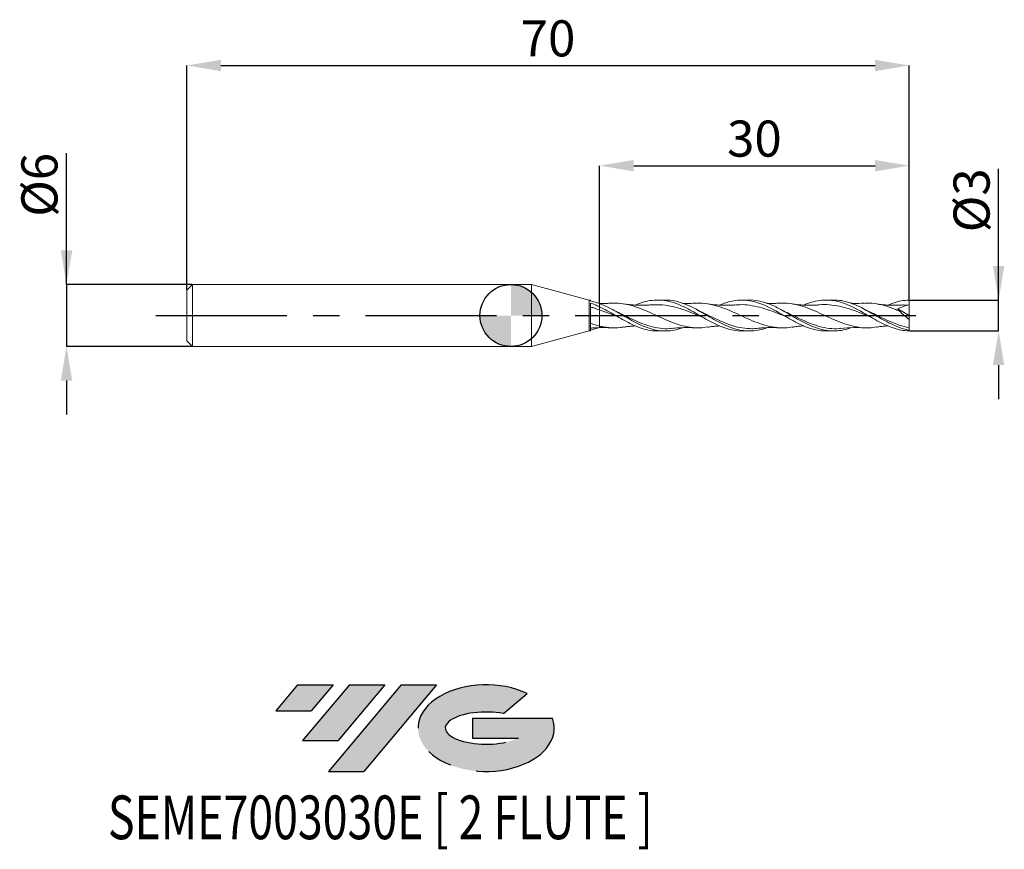
# Model space of a CAD drawing. Units: millimetres. Extents: x -47.6 to 47.8, y -51.7 to 28.7.
import ezdxf
from ezdxf.enums import TextEntityAlignment as Align

# ---------------------------------------------------------------- set-up
doc = ezdxf.new("R2010")
doc.units = ezdxf.units.MM
doc.header["$PDSIZE"] = -1
doc.linetypes.add('CENTERX2', pattern=[20.319999999999997, 12.7, -2.54, 2.54, -2.54])
doc.layers.add('FORMAT', color=2, linetype='Continuous')
doc.layers.add('중심선', color=1, linetype='CENTERX2')
doc.layers.add('외형선', color=100, linetype='Continuous', lineweight=30)
doc.layers.add('치수문자_일반주서', color=7, linetype='Continuous', lineweight=15)
doc.styles.add('SLDTEXTSTYLE0', font='TXT', dxfattribs={"width": 0.75})
doc.dimstyles.new('SLDDIMSTYLE0', dxfattribs={"dimtxt": 3.5, "dimasz": 3.302, "dimexe": 0, "dimexo": 0.0625, "dimgap": 0.875, "dimtad": 1, "dimrnd": 1e-09, "dimzin": 12, "dimdsep": 46, "dimtxsty": 'SLDTEXTSTYLE0', "dimsah": 1, "dimcen": 0.09, "dimadec": 0, "dimazin": 3, "dimtfac": 1, "dimtmove": 0, "dimatfit": 0, "dimfxl": 1, "dimfrac": 2, "dimtolj": 1, "dimtzin": 12, "dimarcsym": 0})
doc.dimstyles.new('SLDDIMSTYLE1', dxfattribs={"dimtxt": 3.5, "dimasz": 3.302, "dimexe": 0, "dimexo": 0.0625, "dimgap": 0.875, "dimtad": 1, "dimrnd": 1e-09, "dimzin": 12, "dimdsep": 46, "dimtxsty": 'SLDTEXTSTYLE0', "dimsah": 1, "dimcen": 0.09, "dimadec": 0, "dimazin": 3, "dimtfac": 1, "dimtofl": 0, "dimtmove": 0, "dimatfit": 3, "dimfxl": 1, "dimfrac": 2, "dimtolj": 1, "dimtzin": 12, "dimarcsym": 0})

# ---------------------------------------------------------------- blocks, each defined once
blk = doc.blocks.new('블럭10')
at = {"layer": '중심선'}
for p, q in [((2.268634060543552, 16.24717430164393), (0.1404042013395286, 13.71084872107135)), ((2.268634060543552, 16.24717430164393), (5.714909304380834, 16.24717430164393)), ((7.28139805157953, 16.24717430164393), (2.750260043222114, 10.84717430164391)), ((5.714909304380834, 16.24717430164393), (3.58671253028996, 13.71088815037384)), ((12.29416204261559, 16.24717430164393), (5.245725140726316, 7.84717430164391)), ((10.72767329541681, 16.24717430164393), (6.196535287059397, 10.84717430164391)), ((7.28139805157953, 16.24717430164393), (10.72767329541681, 16.24717430164393)), ((15.74043728645272, 16.24717430164393), (8.692000384563599, 7.84717430164391)), ((12.29416204261559, 16.24717430164393), (15.74043728645272, 16.24717430164393)), ((22.22332737316547, 13.45928029700563), (24.52862924686651, 15.39360700705356)), ((0.1404042013395286, 13.71084872107135), (3.58671253028996, 13.71088815037384)), ((19.22039502424796, 13.00717430171391), (19.22036997980202, 11.08717430171403)), ((19.22039502424796, 13.00717430171391), (26.96566020931264, 13.00717430171391)), ((2.750260043222114, 10.84717430164391), (6.196535287059397, 10.84717430164391)), ((19.22036997980202, 11.08717430171403), (23.66174974927406, 11.08717430171406)), ((5.245725140726316, 7.84717430164391), (8.692000384563599, 7.84717430164391))]:
    blk.add_line(p, q, dxfattribs=at)
for centre, major_axis, ratio, start_param, end_param in [((20.54032771741204, 12.0471743016438), (6.600054785286829, -1.261213355974178e-13), 0.636358354079598, 0.9219305317359503, 6.513795318482858), ((20.54032771746488, 12.04717430159265), (3.960054785062283, 1.540847449632565e-10), 0.3939339440162632, 1.131841032648279, 5.62031148352944)]:
    blk.add_ellipse(centre, major_axis=major_axis, ratio=ratio, start_param=start_param, end_param=end_param, dxfattribs=at)
at = {"layer": 'FORMAT', "color": 2, "style": 'SLDTEXTSTYLE0', "width": 0.75}
blk.add_attdef('AUTOATTR0', text='', height=4.233333333333333, dxfattribs=at).set_placement((-16.11926103943555, -0.0412997538344756), align=Align.BOTTOM_LEFT)
blk = doc.blocks.new('_D')
at = {"layer": 'Defpoints', "color": 0}
for p in [(38.59813120493143, 1.500000000000108), (47.27238343789038, 1.50000000000014), (38.5980762113533, -1.499999999999887)]:
    blk.add_point(p, dxfattribs=at)
at = {"layer": '치수문자_일반주서', "color": 0, "lineweight": -2}
for p, q in [((47.27238343789039, -1.499999999999854), (47.27238343789035, 14.22900000000014)), ((47.27238343789038, 4.80200000000014), (47.27238343789037, 8.10400000000014)), ((38.66063120493143, 1.500000000000108), (47.27238343789038, 1.50000000000014)), ((47.27238343789039, -1.499999999999854), (47.27238343789038, 1.50000000000014)), ((38.6605762113533, -1.499999999999886), (47.27238343789039, -1.499999999999854)), ((47.2723834378904, -4.801999999999854), (47.2723834378904, -8.103999999999854))]:
    blk.add_line(p, q, dxfattribs=at)
at = {"layer": '치수문자_일반주서', "color": 0}
for points in [[(46.72205010455704, 4.802000000000139), (47.82271677122371, 4.802000000000141), (47.27238343789038, 1.50000000000014)], [(47.82271677122373, -4.801999999999853), (46.72205010455706, -4.801999999999855), (47.27238343789039, -1.499999999999854)]]:
    blk.add_solid(points, dxfattribs=at)
at = {"layer": '치수문자_일반주서', "color": 0, "insert": (42.89738343789036, 11.16650000000013), "char_height": 3.5, "attachment_point": 2, "rotation": 90.00000000000014, "style": 'SLDTEXTSTYLE0'}
blk.add_mtext('\\A1;%%c3', dxfattribs=at)
blk = doc.blocks.new('_D_1')
at = {"layer": 'Defpoints', "color": 0}
for p in [(38.59813120493143, 24.23841044024269), (-31.40192378864671, 2.449999999999995), (38.59813120493143, 1.500000000000108)]:
    blk.add_point(p, dxfattribs=at)
at = {"layer": '치수문자_일반주서', "color": 0, "lineweight": -2}
for p, q in [((-31.40192378864671, 2.512499999999995), (-31.40192378864671, 24.23841044024269)), ((-28.09992378864671, 24.23841044024269), (35.29613120493143, 24.23841044024269)), ((38.59813120493143, 1.562500000000108), (38.59813120493143, 24.23841044024269))]:
    blk.add_line(p, q, dxfattribs=at)
at = {"layer": '치수문자_일반주서', "color": 0}
for points in [[(-28.09992378864671, 24.78874377357602), (-28.09992378864671, 23.68807710690935), (-31.40192378864671, 24.23841044024269)], [(35.29613120493143, 23.68807710690935), (35.29613120493143, 24.78874377357602), (38.59813120493143, 24.23841044024269)]]:
    blk.add_solid(points, dxfattribs=at)
at = {"layer": '치수문자_일반주서', "color": 0, "insert": (3.598076211353229, 28.61341044024269), "char_height": 3.5, "attachment_point": 2, "style": 'SLDTEXTSTYLE0'}
blk.add_mtext('\\A1;70', dxfattribs=at)
blk = doc.blocks.new('_D_2')
at = {"layer": 'Defpoints', "color": 0}
for p in [(38.59813120493143, 14.52322263625719), (8.598076211353298, 1.176224830090356), (38.59813120493143, 1.500000000000108)]:
    blk.add_point(p, dxfattribs=at)
at = {"layer": '치수문자_일반주서', "color": 0, "lineweight": -2}
for p, q in [((8.598076211353298, 1.238724830090356), (8.598076211353298, 14.52322263625719)), ((11.9000762113533, 14.52322263625719), (35.29613120493143, 14.52322263625719)), ((38.59813120493143, 1.562500000000108), (38.59813120493143, 14.52322263625719))]:
    blk.add_line(p, q, dxfattribs=at)
at = {"layer": '치수문자_일반주서', "color": 0}
for points in [[(11.9000762113533, 15.07355596959052), (11.9000762113533, 13.97288930292386), (8.598076211353298, 14.52322263625719)], [(35.29613120493143, 13.97288930292386), (35.29613120493143, 15.07355596959052), (38.59813120493143, 14.52322263625719)]]:
    blk.add_solid(points, dxfattribs=at)
at = {"layer": '치수문자_일반주서', "color": 0, "insert": (23.59807621135398, 18.89822263625719), "char_height": 3.5, "attachment_point": 2, "style": 'SLDTEXTSTYLE0'}
blk.add_mtext('\\A1;30', dxfattribs=at)
blk = doc.blocks.new('_D_3')
at = {"layer": 'Defpoints', "color": 0}
for p in [(-30.85192378864671, 2.999999999999995), (-43.0732151435921, -3.000000000000045), (-30.85192378864671, -2.999999999999999)]:
    blk.add_point(p, dxfattribs=at)
at = {"layer": '치수문자_일반주서', "color": 0, "lineweight": -2}
for p, q in [((-43.07321514359212, 2.999999999999948), (-43.07321514359217, 15.72899999999995)), ((-43.07321514359214, 6.301999999999948), (-43.07321514359215, 9.603999999999948)), ((-30.91442378864671, 2.999999999999995), (-43.07321514359212, 2.999999999999948)), ((-43.07321514359212, 2.999999999999948), (-43.0732151435921, -3.000000000000046)), ((-30.91442378864671, -3), (-43.0732151435921, -3.000000000000046)), ((-43.07321514359209, -6.302000000000046), (-43.07321514359207, -9.604000000000045))]:
    blk.add_line(p, q, dxfattribs=at)
at = {"layer": '치수문자_일반주서', "color": 0}
for points in [[(-43.62354847692547, 6.301999999999946), (-42.5228818102588, 6.30199999999995), (-43.07321514359212, 2.999999999999948)], [(-42.52288181025875, -6.302000000000044), (-43.62354847692542, -6.302000000000048), (-43.0732151435921, -3.000000000000046)]]:
    blk.add_solid(points, dxfattribs=at)
at = {"layer": '치수문자_일반주서', "color": 0, "insert": (-47.44821514359216, 12.66649999999994), "char_height": 3.5, "attachment_point": 2, "rotation": 90.0000000000002, "style": 'SLDTEXTSTYLE0'}
blk.add_mtext('\\A1;%%c6', dxfattribs=at)
blk = doc.blocks.new('SW_DOWELSYMBOL_0')
at = {"linetype": 'Continuous', "lineweight": 30}
h = blk.add_hatch(color=0, dxfattribs=at)
edge = h.paths.add_edge_path(flags=0)
edge.add_arc((1.04e-14, 0), 3.000000000000004, 0, 90)
edge.add_line((1.04e-14, 3.000000000000004), (1.04e-14, 0))
edge.add_line((1.04e-14, 0), (3.000000000000015, 0))
h = blk.add_hatch(color=0, dxfattribs=at)
edge = h.paths.add_edge_path(flags=0)
edge.add_arc((1.04e-14, 0), 3.000000000000004, 180, 270.0000000000008)
edge.add_line((1.04e-14, -3.000000000000004), (1.04e-14, 0))
edge.add_line((1.04e-14, 0), (-2.999999999999994, 0))
at = {"layer": '외형선', "color": 0}
blk.add_circle((0, 0), 3.000000000000004, dxfattribs=at)

msp = doc.modelspace()

# ---------------------------------------------------------------- hatches: boundary and pattern name
at = {"layer": '중심선'}
for points in [[(-17.22453438368504, -35.7989250712761), (-20.67080962752232, -35.7989250712761), (-22.79903948672635, -38.3352506518487), (-19.35273115777591, -38.33521122254621)], [(-12.21177039264909, -35.7989250712761), (-15.65804563648637, -35.7989250712761), (-20.18918364484376, -41.19892507127612), (-16.74290840100648, -41.19892507127612)], [(-7.199006401613195, -35.79892507127613), (-10.64528164545031, -35.7989250712761), (-17.69371854733956, -44.19892507127612), (-14.24744330350228, -44.19892507127612)]]:
    msp.add_hatch(color=256, dxfattribs=at).paths.add_polyline_path(points, flags=0)
h = msp.add_hatch(color=256, dxfattribs=at)
edge = h.paths.add_edge_path(flags=0)
edge.add_ellipse((-2.399115970600996, -39.99892507132738), major_axis=(3.960054785062284, 1.540850780301639e-10), ratio=0.3939339440162633, start_angle=39.99803423149211, end_angle=342.9046081939157, ccw=False)
edge.add_line((-0.7161163149004002, -38.58681907591441), (1.589185558800638, -36.65249236586649))
edge.add_ellipse((-2.399115970653842, -39.99892507127625), major_axis=(6.600054785286829, -1.249000902703301e-13), ratio=0.6363583540795982, start_angle=39.99873849337408, end_angle=368.4976242363725)
edge.add_line((4.026216521246767, -39.03892507120613), (-3.71904866381792, -39.0389250712061))
edge.add_line((-3.71904866381792, -39.0389250712061), (-3.719073708263854, -40.95892507120602))
edge.add_line((-3.719073708263854, -40.95892507120602), (0.7223060612081831, -40.95892507120599))

# ---------------------------------------------------------------- linework, layer by layer
at = {"color": 131, "linetype": 'Continuous', "lineweight": 15}
for p, q in [((-30.85192378864671, 2.999999999999995), (-31.40192378864671, 2.449999999999995)), ((2, 2.999999999999998), (-30.85192378864671, 2.999999999999996)), ((-30.85192378864671, 2.999999999999995), (-30.85192378864671, -3)), ((7.5980762113533, 1.5), (2, 3)), ((2, 3), (2, -3)), ((-31.40192378864671, 2.449999999999995), (-31.40192378864671, -2.450000000000001)), ((7.708142225157431, 1.5), (7.5980762113533, 1.5)), ((7.5980762113533, 1.5), (7.5980762113533, -1.5)), ((7.708142225157431, 1.406105296336169), (7.708142225157431, 1.5)), ((7.708142225157431, -1.5), (7.708142225157431, 1.207437664146103)), ((8.598076211353277, 1.176224830084133), (8.48804403176154, 1.18078084162606)), ((8.598076211353304, 0.8379890119304491), (8.598076211353298, 1.148991370081869)), ((2, -3), (7.5980762113533, -1.5)), ((7.5980762113533, -1.5), (7.708142225157431, -1.5)), ((-31.40192378864671, -2.45), (-30.85192378864671, -2.999999999999999)), ((-30.85192378864671, -3), (2, -2.999999999999999))]:
    msp.add_line(p, q, dxfattribs=at)
at = {"color": 1, "linetype": 'Continuous', "lineweight": 15}
for p, q in [((14.94546461928703, 1.500000000000003), (14.21910553113503, 1.500000000000003)), ((23.10817365607606, 1.500000000000003), (22.37997228803423, 1.500000000000003)), ((31.26944297386022, 1.500000000000003), (30.5432029649957, 1.500000000000003)), ((38.5980762113533, 1.050000000000004), (38.05866063676419, 1.009953481143471)), ((38.5980762113533, 4e-15), (38.5980762113533, 1.050000000000004)), ((9.58048619272051, 0.3216940370072701), (9.381293887371566, 0.4309824356870474)), ((17.6655582212323, 0.3639806767586735), (17.5430255263518, 0.4311845136540889)), ((17.99417454445408, 0.5804842388236371), (17.97079209974145, 0.5925006618949922)), ((25.92865806260985, 0.3085851702607956), (25.70586869102548, 0.4307720383737928)), ((33.92728532434582, 0.398241829439653), (33.86708376577676, 0.431259723931346)), ((34.32139228839509, 0.5789359054987223), (34.29456304666066, 0.5927248645463692)), ((37.49810783634288, 0.6462796946959501), (38.5980762113533, 4e-15)), ((38.5980762113533, 4e-15), (38.5980762113533, -0.4008644190444632)), ((14.21910553113505, -1.500000000000002), (14.94546461928703, -1.500000000000002)), ((22.37997228803423, -1.500000000000002), (23.10817365607605, -1.500000000000002)), ((30.54320296499572, -1.500000000000002), (31.26944297386021, -1.500000000000002)), ((38.59807621135316, -1.423411303847851), (38.5980762113533, -1.18345839655232)), ((38.5980762113533, -1.499999999999887), (38.5980762113527, -1.423411303847845))]:
    msp.add_line(p, q, dxfattribs=at)
at = {"color": 131, "linetype": 'Continuous', "lineweight": 15}
for points, knots in [([(8.598076211353298, 0.83798901193045), (8.451036883360045, 0.9088005917848287), (8.30120617381555, 0.975955650955421), (8.002483136751485, 1.099876320802031), (7.854963447819866, 1.156478102583423), (7.708142225157431, 1.207133535465984)], [0, 0, 0, 0, 0.4999999999999999, 0.4999999999999999, 1, 1, 1, 1]), ([(8.598076211353298, 1.148991370081722), (8.45104837634115, 1.203871568635731), (8.301229597723434, 1.253473353822265), (8.002529759798966, 1.339767477854584), (7.85501992266194, 1.376364341629536), (7.7082110805458, 1.406082907839666)], [0, 0, 0, 0, 0.5, 0.5, 1, 1, 1, 1]), ([(8.598076211352996, 0.5502991762565375), (8.451039656811288, 0.6011968441779609), (8.30121182640522, 0.6497210811187549), (8.002494387678054, 0.7398082606656889), (7.854977076197997, 0.7812501984606943), (7.708158841170679, 0.8186546164178061)], [0, 0, 0, 0, 0.5, 0.5, 1, 1, 1, 1]), ([(8.5980762113533, 0.837989011930449), (8.5980762113533, 0.8149883227297173), (8.5980762113533, 0.776515393218774), (8.5980762113533, 0.6763196706473714), (8.5980762113533, 0.6149532484670657), (8.5980762113533, 0.5502991762564314)], [0, 0, 0, 0, 0.5, 0.5, 1, 1, 1, 1]), ([(8.598076211353298, 0.8379890119304507), (8.598076211353298, 0.814988322729719), (8.598076211353298, 0.7765153932187755), (8.598076211353298, 0.676319670647373), (8.598076211353298, 0.6149532484670673), (8.598076211353298, 0.5502991762564328)], [0, 0, 0, 0, 0.5, 0.5, 1, 1, 1, 1]), ([(8.598076211353284, 0.5502991762564381), (8.598076211353284, 0.2995039888378302), (8.598076211353284, 0.009416604690294), (8.598076211353284, -0.5494664032882954), (8.598076211353284, -0.813931753368348), (8.598076211353284, -1.021992174808645)], [0, 0, 0, 0, 0.5, 0.5, 1, 1, 1, 1]), ([(8.598076211353284, 0.5502991762564381), (8.598076211353284, 0.2995039888378302), (8.598076211353284, 0.009416604690294), (8.598076211353284, -0.5494664032882954), (8.598076211353284, -0.813931753368348), (8.598076211353284, -1.021992174808645)], [0, 0, 0, 0, 0.5, 0.5, 1, 1, 1, 1]), ([(8.598076211353197, -1.021992174808624), (8.451041085902931, -0.9861966405330009), (8.30121473904538, -0.9451730594056945), (8.002500185006038, -0.8543154876925455), (7.854984098556882, -0.8046551924661821), (7.708167402984788, -0.7514302578395897)], [0, 0, 0, 0, 0.5, 0.5, 1, 1, 1, 1]), ([(7.708167402984788, -1.226424537632099), (7.856250650160229, -1.214734244127326), (8.153645525968203, -1.191256683692066), (8.449525275135697, -1.181249226463535), (8.598076211353277, -1.176224830084132)], [0, 0, 0, 0, 0.4979347635803021, 1, 1, 1, 1]), ([(8.598076211353298, -1.148991370081722), (8.45104837634115, -1.20387156863573), (8.301229597723434, -1.253473353822264), (8.002529759798966, -1.339767477854584), (7.85501992266194, -1.376364341629536), (7.7082110805458, -1.406082907839666)], [0, 0, 0, 0, 0.5, 0.5, 1, 1, 1, 1]), ([(8.5980762113533, -1.021992174808649), (8.5980762113533, -1.071000149651216), (8.598076211353295, -1.163919468970531), (8.598076211353298, -1.157168789160787), (8.598076211353298, -1.153978586856795)], [0, 0, 0, 0, 0.5274250306779883, 1, 1, 1, 1]), ([(8.598076211353298, -1.021992174808648), (8.598076211353298, -1.070974699203062), (8.598076211353298, -1.164102217965137), (8.598076211353298, -1.157284509467353), (8.598076211353298, -1.154052728923473)], [0, 0, 0, 0, 0.5259726130957691, 1, 1, 1, 1])]:
    msp.add_open_spline(points, degree=3, knots=knots, dxfattribs=at)
at = {"color": 1, "linetype": 'Continuous', "lineweight": 15}
for points, knots in [([(9.728480471372189, 1.191934257413186), (9.56317899303897, 1.184487434155274), (9.186023351467858, 1.167496591533509), (8.809548156947287, 1.173085470332256), (8.598076211352797, 1.176224830084145)], [0, 0, 0, 0, 0.4382845173536823, 1, 1, 1, 1]), ([(16.62930049353994, -1.182477781466214), (16.48661991009097, -1.234200100926454), (16.08674663991464, -1.379155865219818), (15.42988068147978, -1.492709003264245), (14.65847265124476, -1.513762227853137), (13.88668998960899, -1.39711463106888), (13.11406330677316, -1.159140021516242), (12.34072061651382, -0.8193400913935349), (11.57757747612524, -0.4129215382210855), (10.82529588126263, 0.0229171901733114), (10.08333533636074, 0.4493930801129759), (9.341089523623303, 0.8461418935959159), (8.845867667805637, 1.047992489408942), (8.598076211353353, 1.148991370081703)], [0, 0, 0, 0, 0.0532933514987942, 0.1493587019855327, 0.2454063091819354, 0.3414930436436574, 0.4376752792893034, 0.5339889811218604, 0.630219130344745, 0.7226666963260135, 0.8150443364203784, 0.9074547443350974, 1, 1, 1, 1]), ([(19.10295792403893, -1.114695850185071), (18.84432090491823, -1.150954609061708), (18.26378676531854, -1.2323406668618), (17.36132300205906, -1.162603056334233), (16.3955724460449, -0.9464149253966), (15.42980882110273, -0.5964559531458913), (14.46407755678832, -0.1662363767855098), (13.49842333922268, 0.2867135945403617), (12.53289051148552, 0.7014631283156305), (11.56752436160374, 1.016591150546538), (10.63246597323896, 1.201514987581521), (10.01921821597898, 1.190236595995934), (9.727681538990575, 1.184874872670066)], [0, 0, 0, 0, 0.082760892286834, 0.1857642945297702, 0.2887731089535992, 0.3917831111910695, 0.4947900739236397, 0.5977897773832895, 0.7007780198142676, 0.8037506278394069, 0.906703466676511, 1, 1, 1, 1]), ([(13.55352191126865, 1.025896451673054), (13.44024244145502, 1.017152994037454), (13.2487580360106, 1.002373301038928), (13.0094537952007, 0.9924639346549526), (12.83677553248951, 0.9882803046240194), (12.69611848070712, 0.9868583704565066), (12.55738960157798, 0.9872998316404267), (12.3082763420271, 0.9914973102443135), (12.03391266117168, 1.004451890087339), (11.69411038023806, 1.031252042380314), (11.35675642029114, 1.066012228721736), (11.08923513537404, 1.105365948965885), (10.93396813238026, 1.128206502385245)], [0, 0, 0, 0, 0.129429870273898, 0.2187845846817477, 0.274793091822164, 0.3271387757578078, 0.3798403728787226, 0.433646125460439, 0.612595745140416, 0.6943730029845229, 0.8226167765481206, 1, 1, 1, 1]), ([(12.0704224480337, 1.006189013466551), (12.1604358105438, 1.047027352643406), (12.50833991884944, 1.204868650644157), (13.11401731674164, 1.382830094427924), (13.8866309683314, 1.510764915968698), (14.65842076839476, 1.500265542892612), (15.42982224568671, 1.359801970022458), (16.20140213770463, 1.099687356044658), (16.97367892161222, 0.7431130321877787), (17.74682389895382, 0.32139910404163), (18.52005152022488, -0.1283382052533064), (19.29243373567137, -0.5673504116512226), (20.06406917354002, -0.9552603262749139), (20.83545840604816, -1.263698385440368), (21.60719338068706, -1.445289007669775), (22.12203682317963, -1.521889274460327), (22.3797801858006, -1.499967318207743), (22.37997228803423, -1.499950979254457)], [0, 0, 0, 0, 0.026189663829717, 0.1012237670876861, 0.1761554306370309, 0.2510127131411525, 0.3258395317208945, 0.4006801901621845, 0.475578816433903, 0.5505788048841441, 0.6255922943960788, 0.7005001019080679, 0.7753450514739454, 0.8501712166015702, 0.9250229093844424, 0.9999441177982952, 1, 1, 1, 1]), ([(18.53600489072904, -0.1355644396554886), (18.4663497093002, -0.1084692517448857), (18.07479595780353, 0.0438413482173327), (17.3613160500522, 0.3395224765801312), (16.39556607581059, 0.6855453462386613), (15.42980279564958, 0.9372287259841406), (14.48206958195883, 1.069333186746597), (13.85626780561129, 1.03748717986077), (13.55237769919453, 1.022022720047367)], [0, 0, 0, 0, 0.0419309457194308, 0.235707075388488, 0.4294936582476279, 0.6232825345937876, 0.8170655389962226, 1, 1, 1, 1]), ([(24.81992171631426, -1.179533873985351), (24.77940617990544, -1.195941314037422), (24.48159070970272, -1.316546639970284), (23.92607143976416, -1.44173172457961), (23.15305259824709, -1.523587736596202), (22.37974056249275, -1.46263192608256), (21.60721858822358, -1.27577143650846), (20.83550214581961, -0.9764171707517727), (20.06411022332125, -0.591666207825657), (19.29247755260705, -0.1549887770634136), (18.52009645882368, 0.2955634967617065), (17.74687036046706, 0.7195805610019755), (16.97372761474305, 1.082028825425594), (16.20145199257522, 1.344176894646939), (15.5255117275753, 1.488290653636883), (15.10692040830691, 1.485603334304843), (14.94546461928703, 1.484566802386644)], [0, 0, 0, 0, 0.0123117575942112, 0.0904994034866983, 0.1687860632874364, 0.2471204093660627, 0.325343758948147, 0.4034945398933495, 0.4816186810202626, 0.5597624493949702, 0.6379718627869871, 0.7162916282633577, 0.7945972123426528, 0.8727969798924962, 0.9509362401182516, 1, 1, 1, 1]), ([(17.89074564829755, 1.191943253455966), (17.69430736049609, 1.184039030172052), (17.32816254180482, 1.169306207800329), (16.90772607688397, 1.169366836964238), (16.68365515197221, 1.179918243288831), (16.62930049353994, 1.182477781466215)], [0, 0, 0, 0, 0.4671581181085066, 0.8707443257083679, 1, 1, 1, 1]), ([(27.26456631045945, -1.112458107329157), (27.1806341382404, -1.130093755230079), (26.77493562494498, -1.215338256179406), (26.04756004640264, -1.211948998809174), (25.08252857398449, -1.085727524147674), (24.11774883218504, -0.7996974223460683), (23.15309876690717, -0.4076955319087041), (22.18832731215333, 0.0408953483139218), (21.22330744211198, 0.4830621328301239), (20.25805314733672, 0.8618448538343746), (19.29260786552541, 1.113921311034682), (18.5029978988152, 1.223500833733048), (18.035205564219, 1.183854130246069), (17.88928557522055, 1.171487004688874)], [0, 0, 0, 0, 0.0268563204422607, 0.1298139794067868, 0.2327497361993846, 0.3356595340380368, 0.4385467347937724, 0.5414553751843066, 0.644390140634683, 0.7473469767881513, 0.8503217751643259, 0.9533103830352803, 1, 1, 1, 1]), ([(21.71596217158079, 1.025925858619081), (21.60169106544114, 1.017111572326212), (21.40691075113365, 1.002087219167128), (21.16016982328334, 0.9920276962770769), (20.97291749573101, 0.9877757853845681), (20.80744833030831, 0.9866545980460534), (20.63140048553728, 0.9883253861685487), (20.40795079541086, 0.9945359449776616), (20.15073265321384, 1.007889702007189), (19.84923984654128, 1.031705978512081), (19.50187850036178, 1.06839250417602), (19.24527053498895, 1.106213104428483), (19.09633992520128, 1.12816349497833)], [0, 0, 0, 0, 0.1305550635308619, 0.2225370626753013, 0.2832985823003305, 0.3450029197741385, 0.4119628709529206, 0.4847971748832854, 0.6012720289677382, 0.7066815107699317, 0.8297632678722011, 1, 1, 1, 1]), ([(20.22673244794053, 1.005408016942291), (20.42961457532099, 1.089632116648954), (20.88966856335981, 1.280618052469545), (21.60717990503105, 1.453683011657029), (22.37970459901496, 1.522731560813844), (23.15301702789438, 1.455428575655692), (23.9260425004206, 1.261199154238081), (24.69818299703429, 0.9560983673755126), (25.46969924342113, 0.5672964354394332), (26.24112464578914, 0.1287870587749569), (27.01301411864078, -0.321213652285167), (27.78577335191915, -0.7427366205919426), (28.55915018344897, -1.100438430820897), (29.33195620183207, -1.355820265352232), (29.9931775552308, -1.49197295377415), (30.39680689838776, -1.485973764173011), (30.54320296499571, -1.483797862506465)], [0, 0, 0, 0, 0.0590110062486381, 0.1338129144907841, 0.2086842921284332, 0.283661902587333, 0.3585938220058025, 0.4334309836326007, 0.5082169000173068, 0.5829957328213257, 0.657811733708622, 0.7327086828410279, 0.807696844067005, 0.8825995826801728, 0.9574189547783408, 1, 1, 1, 1]), ([(26.70785135283181, -0.1411299837688831), (26.48773064572879, -0.0526346107306001), (25.94592055647537, 0.1651899028983904), (25.08252865087512, 0.5052032121656739), (24.11774824550741, 0.8160735165455072), (23.15309052341713, 1.008916301969002), (22.35114405334417, 1.077289585748203), (21.87069762671963, 1.025088791246912), (21.71184596163481, 1.007829461869568)], [0, 0, 0, 0, 0.1321722724272023, 0.3253318220856486, 0.5184413594954161, 0.7115073667728884, 0.9046146820680884, 1, 1, 1, 1]), ([(32.93253874771705, -1.190865328382772), (32.76123286555777, -1.250146196981466), (32.33253153034851, -1.398499465417363), (31.64684113655394, -1.503572818672305), (30.87534027923573, -1.505433885902629), (30.10390657366995, -1.371178461410025), (29.33197791748484, -1.117755683626), (28.55917239524184, -0.765866153877529), (27.78579760010273, -0.3471814746861404), (27.01304018834116, 0.1022461856209161), (26.24115260563487, 0.5428272839267569), (25.46972903321261, 0.9346910831512256), (24.69821426550676, 1.248505385772418), (23.92607598131475, 1.438378055127665), (23.39593766948814, 1.519256829540498), (23.12317590650878, 1.497579632863482), (23.10817365607606, 1.496387358955015)], [0, 0, 0, 0, 0.0522977016003869, 0.1308775520248287, 0.209406170881589, 0.2879299536791961, 0.366495357375857, 0.4451483110467763, 0.5238909460287938, 0.6025377823117732, 0.6810996239051895, 0.759622444976452, 0.8381527147075556, 0.916736807636914, 0.9954204165202121, 1, 1, 1, 1]), ([(26.05294750483755, 1.191948857026409), (25.92559793291757, 1.186064986959313), (25.70382784350569, 1.175818651842557), (25.39770945718537, 1.171019909561442), (25.13447619713078, 1.171634898038227), (24.9454276940475, 1.174927367536712), (24.84053069717827, 1.178777452618302), (24.81992171631426, 1.179533873985352)], [0, 0, 0, 0, 0.309773688050022, 0.5394485231521786, 0.7447913576050218, 0.9498594794472198, 1, 1, 1, 1]), ([(35.42905294338265, -1.110895648184444), (35.19871437581766, -1.146122372038865), (34.64653729227123, -1.230569322657946), (33.77246127911544, -1.174291527886778), (32.80681180257827, -0.9721463438844359), (31.84108264750485, -0.6318643134901761), (30.8753196004167, -0.2067204929727689), (29.90956728503295, 0.2468039969503567), (28.94387042082692, 0.6673752243122566), (27.97827434346117, 0.9936906940702025), (27.01461625752673, 1.195824810499025), (26.37284243523657, 1.19293014956378), (26.05288093448942, 1.191486993073398)], [0, 0, 0, 0, 0.0737014329013032, 0.1766801048684714, 0.2796704096916464, 0.3826681469493128, 0.4856690977792782, 0.5886690353366456, 0.6916637352941667, 0.7946489863292165, 0.8976206005418096, 0.9999999999999999, 0.9999999999999999, 0.9999999999999999, 0.9999999999999999]), ([(29.87810493941183, 1.025929767850477), (29.75782721974381, 1.016704313039567), (29.55065519926857, 1.00081395430767), (29.28238715533522, 0.9906482555159727), (29.0693718141135, 0.9868591605893144), (28.87621174107987, 0.9870468444410827), (28.67882521031592, 0.9910122707328088), (28.46692703003902, 0.9995361691626334), (28.25274852429085, 1.012526577726122), (28.04799220053608, 1.029134671369112), (27.84043302349691, 1.049642063184187), (27.58179140509095, 1.080038162309943), (27.37884891499639, 1.110245145942102), (27.2578724556003, 1.128251892223532)], [0, 0, 0, 0, 0.1374658632940797, 0.2367776901957874, 0.307886656656594, 0.3811071983916913, 0.4578661051796842, 0.5339602850028211, 0.624203238475991, 0.7029831698605209, 0.7682548838441888, 0.8618539487625071, 1, 1, 1, 1]), ([(28.38712258300858, 1.005244210181263), (28.44454719420059, 1.03187102844358), (28.75964272251538, 1.177975480760244), (29.33195406626707, 1.355241960282526), (30.10388782491901, 1.501688107928456), (30.87532390310857, 1.509466742643921), (31.64682044401209, 1.386770684016845), (32.41891362110958, 1.141903367155461), (33.1918941186043, 0.7969482376113889), (33.96522897199838, 0.3823102215772831), (34.73780412814199, -0.0662251857030128), (35.50955586121911, -0.5085802119760237), (36.28095297982139, -0.906964024936505), (37.0525591356176, -1.223335977158064), (37.82488861129136, -1.441915127645064), (38.34022812407639, -1.479784454772885), (38.5980762113533, -1.499999999999887)], [0, 0, 0, 0, 0.0168652052608462, 0.0925413451043569, 0.1681332576397051, 0.2436851319614323, 0.3192416649610442, 0.394847494335788, 0.4705466331729478, 0.5463021386809518, 0.6219518040135434, 0.6975288250280123, 0.773077579437194, 0.8486428037910118, 0.9242690254291359, 1, 1, 1, 1]), ([(34.87000609585657, -0.1399655714798063), (34.82601527529541, -0.1229901466789581), (34.46018359240751, 0.0181790368783011), (33.77245791844459, 0.3061271419061767), (32.80680941797196, 0.6562201179117364), (31.84108016944634, 0.9239617266402214), (30.87531804971071, 1.049116882912031), (30.22080571285845, 1.076607873410439), (29.88822213237821, 1.025327181291059), (29.87755843526331, 1.023682957701266)], [0, 0, 0, 0, 0.0264352549025226, 0.2198379949543696, 0.4132631664192, 0.6067026697361406, 0.800148369603198, 0.9935921152469631, 1, 1, 1, 1]), ([(38.5980762113533, -1.423411303847848), (38.34022870106911, -1.364321691779799), (37.82489034957405, -1.246224203694419), (37.05256262842575, -0.9261719722992224), (36.28095822781677, -0.5339482477501931), (35.50956286358115, -0.0925830799819477), (34.73781279162657, 0.3564510538573296), (33.9652394727999, 0.7740645050985554), (33.19190570255864, 1.125321999930108), (32.41892933405914, 1.371112948844297), (31.77821648085695, 1.496816830844542), (31.39518827944901, 1.486779927917869), (31.26944297386022, 1.483484887445548)], [0, 0, 0, 0, 0.1055174893034439, 0.210889020924046, 0.3161755630109966, 0.4214391589639947, 0.5267421436645389, 0.6321463519517178, 0.7376980288132559, 0.8431711456977451, 0.9485142552509533, 1, 1, 1, 1]), ([(34.21481330634381, 1.191936475219863), (33.8877007034371, 1.175870691337265), (33.46029283245947, 1.154879013169468), (33.03284369852746, 1.184025768667988), (32.93253874771705, 1.190865328382776)], [0, 0, 0, 0, 0.7653406151798007, 1, 1, 1, 1]), ([(37.66972178050246, 0.4198106251537412), (37.50241163636439, 0.4905084356384698), (37.16852597654996, 0.6315936353598437), (36.5138372993387, 0.8747430774017583), (35.70322407184303, 1.097312723411194), (34.88520536547698, 1.220009312363379), (34.38875280252494, 1.184068646158728), (34.21410527592883, 1.171425044483002)], [0, 0, 0, 0, 0.1452640533952547, 0.2898902787100158, 0.569130014901384, 0.848423831806771, 1, 1, 1, 1]), ([(38.0632690441473, 1.027865516062459), (37.94475201153277, 1.018538887245335), (37.74548817946638, 1.002857936099641), (37.49774984142968, 0.9925051326167165), (37.32080649383727, 0.98822697010073), (37.17462907744267, 0.9867997097889325), (37.02281489263116, 0.9874471000894085), (36.82275062531468, 0.9913760371321747), (36.57685296645682, 1.001756254669854), (36.2657721896588, 1.023321476253749), (35.88138812076493, 1.060743321649917), (35.59110669742351, 1.103209150517231), (35.42062770887417, 1.128148850308815)], [0, 0, 0, 0, 0.1336195455105472, 0.224655832921511, 0.2807712920316959, 0.3346803318603644, 0.3907928966350314, 0.4533531834949732, 0.5622118365707625, 0.6705779784342816, 0.8065341819123266, 1, 1, 1, 1]), ([(36.55467664855851, 1.004573709901371), (36.72057075619214, 1.075442697700353), (37.14382234938977, 1.25625329080753), (37.82489018842828, 1.43983206065959), (38.34022865003119, 1.479089778813482), (38.59813120493143, 1.500000000000108)], [0, 0, 0, 0, 0.2436160043843324, 0.6215462589655375, 1, 1, 1, 1]), ([(38.5980762113533, 1.050000000000004), (38.41140927697567, 0.9992646357837671), (38.22610794677586, 0.9413115908220814), (37.8587536352691, 0.8082368764621243), (37.67657047998924, 0.7336544459778058), (37.49810783634168, 0.6462796946968264)], [0, 0, 0, 0, 0.5, 0.5, 1, 1, 1, 1]), ([(38.5980762113533, 1.050000000000004), (38.59807621135331, 1.113648385210975), (38.59807621135332, 1.18761370330068), (38.5980762113533, 1.34279274144129), (38.5980762113533, 1.423610153702216), (38.59813120493143, 1.500000000000108)], [0, 0, 0, 0, 0.5, 0.5, 1, 1, 1, 1]), ([(8.5980762113533, 0.8379890119304498), (8.845862588410602, 0.7127824814737042), (9.341074243679275, 0.4625518839150921), (10.08330469841084, 0.0311192601710334), (10.82525012277759, -0.3980126627248199), (11.57752211503199, -0.8008968444787562), (12.3406629398834, -1.143095835238996), (13.11400261141778, -1.381648442651139), (13.74015277782713, -1.500198538122975), (14.10836187142126, -1.487586522098559), (14.21910553113505, -1.483793294730708)], [0, 0, 0, 0, 0.132229171967282, 0.2642656464910521, 0.3962553197727043, 0.5283449648125947, 0.6658423465954411, 0.8034589836265419, 0.9408877406459248, 1, 1, 1, 1]), ([(10.39169566077953, -0.1448421466828171), (10.14025629088992, -0.0425486468809951), (9.542395635648715, 0.2006800044049405), (8.94451124805574, 0.4220371416989789), (8.598076211352996, 0.5502991762565375)], [0, 0, 0, 0, 0.4205651729802483, 1, 1, 1, 1]), ([(10.22720641916388, 0.3840098865144862), (10.15726476668081, 0.4172079702825656), (10.01738477930726, 0.4836025631101922), (9.877623849060909, 0.5565372550619554), (9.80774504132217, 0.5930037361264278)], [0, 0, 0, 0, 0.5000118587106637, 1, 1, 1, 1]), ([(15.63948448914704, -1.233480179555974), (15.56960071121053, -1.244928618676387), (15.17780123810867, -1.309113649132115), (14.46411694882856, -1.256669081570594), (13.49844033608805, -1.066426951826316), (12.53299469458638, -0.7169615474904103), (11.67478195145726, -0.3216187288695356), (10.9252070192492, 0.0456915400750455), (10.47254004216095, 0.273400660537535), (10.23361973418899, 0.380032111494079), (10.20890132138404, 0.3910640754368173)], [0, 0, 0, 0, 0.0385961845367548, 0.2163873392617717, 0.394166142014874, 0.5719254409213732, 0.7496581322635757, 0.8680170661435382, 0.9863452015863997, 1, 1, 1, 1]), ([(18.38841364609176, 0.3844253689826951), (18.31877960050051, 0.4174519219763071), (18.18731840249159, 0.4798023166112934), (18.05595547808544, 0.548279108319973), (17.99417454445408, 0.5804842388236371)], [0, 0, 0, 0, 0.529692765971365, 1, 1, 1, 1]), ([(23.79918521771659, -1.248052657672236), (23.79859947355241, -1.248145453654073), (23.58337322244376, -1.28224247503223), (23.04647463153376, -1.282477225405841), (22.18834107536133, -1.197048259221638), (21.22333667072598, -0.9211171535674404), (20.25807944677765, -0.5249237521138784), (19.30571784743773, -0.0582150954455311), (18.67510358291408, 0.2453434592845348), (18.36631543334616, 0.3939846963669432)], [0, 0, 0, 0, 0.0003237403572601, 0.1189553864728922, 0.2965337141559365, 0.4741565032711539, 0.6518168539625403, 0.8295077745238493, 1, 1, 1, 1]), ([(26.55138734458516, 0.3840161210318782), (26.48151166962445, 0.4171824968905758), (26.34176416775192, 0.4835134221378135), (26.20213211596948, 0.5563739355211306), (26.13231801251319, 0.5928031890792362)], [0, 0, 0, 0, 0.5000137678628117, 1, 1, 1, 1]), ([(31.96202702338095, -1.238849873828653), (31.92171862559607, -1.245861028814144), (31.559487146812, -1.308866783891097), (30.87532848707576, -1.265038510108606), (29.909585753793, -1.09149779004529), (28.94386057034574, -0.7523025390804055), (27.97837475205269, -0.3160695001352815), (27.17457901312345, 0.0877456560774345), (26.69351380540786, 0.3145109376300229), (26.53391751481016, 0.3897416905335563)], [0, 0, 0, 0, 0.0222755002437817, 0.20017881725347, 0.3780804097202488, 0.5559730825211717, 0.7338496626177553, 0.9117030167505941, 1, 1, 1, 1]), ([(34.71269055321568, 0.3843867934604227), (34.64297137452937, 0.4174484382510398), (34.51248896998703, 0.4793247109164726), (34.38210818971906, 0.5472870908221102), (34.3213922883951, 0.5789359054987224)], [0, 0, 0, 0, 0.5343186227357724, 1, 1, 1, 1]), ([(38.5980762113533, -1.183458396552321), (38.27654383936982, -1.10893968450304), (37.63339266302621, -0.9598822287375408), (36.66849910157517, -0.5600739301723605), (35.70335163816333, -0.1034979369667463), (35.04552138777371, 0.2400877611591139), (34.7094081588639, 0.3849232671246136), (34.69509216813196, 0.391092211345533)], [0, 0, 0, 0, 0.2471591333518611, 0.4943847065186916, 0.741667184096861, 0.9889968918800951, 1, 1, 1, 1]), ([(38.5980762113533, -0.4008644190444632), (38.43737116824086, -0.2745204871397315), (38.27935281651909, -0.1429921789927183), (37.96881396174839, 0.1306733654951437), (37.81483384629978, 0.2742501368839026), (37.66972178072875, 0.4198106250464692)], [0, 0, 0, 0, 0.5, 0.5, 1, 1, 1, 1]), ([(38.5980762113533, -1.18345839655232), (38.5980762113533, -1.092737083505703), (38.5980762113533, -0.9781072258596988), (38.5980762113533, -0.7116038387260163), (38.5980762113533, -0.559961164576961), (38.5980762113533, -0.4008644190445114)], [0, 0, 0, 0, 0.5, 0.5, 1, 1, 1, 1]), ([(10.94209270138796, -1.109357136102998), (10.82883164718317, -1.132073302093555), (10.39393384967983, -1.2192984354492), (9.785387821485243, -1.207144327758944), (9.117702269732542, -1.136621419456074), (8.771264770281064, -1.060197482974653), (8.598076211353197, -1.021992174808624)], [0, 0, 0, 0, 0.144904844947511, 0.5564030668590644, 0.7782401913270339, 0.9999999999999999, 0.9999999999999999, 0.9999999999999999, 0.9999999999999999]), ([(8.598076211352797, -1.176224830084145), (8.766439243297441, -1.173347151807823), (9.143557283144684, -1.166901411443428), (9.520063912102533, -1.183014693732434), (9.728480471372189, -1.191934257413186)], [0, 0, 0, 0, 0.4464465078701543, 1, 1, 1, 1]), ([(10.93396813238026, -1.128206502385244), (11.04855988788652, -1.111110866100801), (11.24332628234412, -1.082054190728574), (11.48986449521365, -1.052619918400537), (11.67761095926268, -1.033483711904344), (11.84589934187187, -1.019133238356543), (11.9763963862139, -1.009356382514634), (12.0519025659753, -1.005481037513915), (12.06704617620095, -1.00470379365962)], [0, 0, 0, 0, 0.3026471994769496, 0.5143956785930296, 0.654739695664782, 0.7999511070378907, 0.9598779534249554, 1, 1, 1, 1]), ([(15.63658085334982, -1.24820622670724), (15.83295558517465, -1.230474180322371), (16.21822827355468, -1.195685217823512), (16.77320650007915, -1.172968883462505), (17.32816576515707, -1.168291308484952), (17.69430848600055, -1.18368465571341), (17.89074564829755, -1.191943253455965)], [0, 0, 0, 0, 0.2613261953043203, 0.5127026520847452, 0.7385628533081054, 1, 1, 1, 1]), ([(19.09633992520128, -1.128163494978328), (19.21012117810925, -1.11118706336698), (19.40183484372057, -1.082582931754511), (19.64106941138277, -1.053884609828003), (19.81316356731151, -1.036134540442903), (19.95358643397491, -1.023573236648908), (20.08981239506623, -1.012966573676948), (20.18035506803727, -1.007412380605967), (20.22486826595232, -1.004681790848516)], [0, 0, 0, 0, 0.3017195931615468, 0.5083769752345685, 0.6379001977153307, 0.7592298638909838, 0.8816309661624016, 0.9999999999999999, 0.9999999999999999, 0.9999999999999999, 0.9999999999999999]), ([(23.79916446608705, -1.248157669509328), (23.89948470940342, -1.238606530366535), (24.06773491539296, -1.222588017301909), (24.27811787053719, -1.206904484782015), (24.43090624462909, -1.197137287164631), (24.56085845151969, -1.189963867075439), (24.71106907665014, -1.182990217163891), (24.90322647810758, -1.176173638875871), (25.13448494988859, -1.171481756253663), (25.39770683475221, -1.171065792710897), (25.70382881304879, -1.175801688325202), (25.92559828658111, -1.186058799119116), (26.05294750483755, -1.191948857026406)], [0, 0, 0, 0, 0.1334095451161426, 0.2237453050823992, 0.2804401198281843, 0.3367353857588585, 0.3966746358443811, 0.4803166259973721, 0.5925126884311095, 0.7048590505454497, 0.8305178409371068, 1, 1, 1, 1]), ([(27.2578724556003, -1.128251892223529), (27.37884851690823, -1.110250799117436), (27.58179033919515, -1.080053298896229), (27.84043540910359, -1.049608185631454), (28.04798564804889, -1.029227722009378), (28.22206959026411, -1.014638561591623), (28.33899602732539, -1.00798343816338), (28.38712258300858, -1.00524421018126)], [0, 0, 0, 0, 0.3205955080920629, 0.5378108356792654, 0.6892868867222323, 0.8721114546591171, 1, 1, 1, 1]), ([(31.96062903950211, -1.248220800220494), (32.38491084418193, -1.213816461192672), (33.1363403055283, -1.152884237235618), (33.88769722989214, -1.180091380482761), (34.21481330634381, -1.191936475219859)], [0, 0, 0, 0, 0.5646329116769178, 1, 1, 1, 1]), ([(35.42062770887417, -1.128148850308811), (35.53442158190961, -1.11117110895564), (35.72613474730418, -1.082568017688561), (35.96559173368407, -1.053848031517708), (36.13957318806395, -1.035904070502699), (36.28522673709942, -1.022940329823795), (36.42304734277205, -1.01226813742355), (36.51349373674442, -1.006955365612259), (36.55459626318373, -1.004541025645247)], [0, 0, 0, 0, 0.3003207067236064, 0.5059625073275276, 0.6354716976413676, 0.7606682868117679, 0.8912379185389099, 1, 1, 1, 1])]:
    msp.add_open_spline(points, degree=3, knots=knots, dxfattribs=at)
msp.add_open_spline([(37.66972178071377, 0.4198106250614927), (37.60246172502248, 0.499427892880409), (37.544123698091, 0.575524081684094), (37.49810783634287, 0.6462796946959497)], degree=3, dxfattribs=at)
at = {"layer": '외형선'}
msp.add_circle((1.04e-14, 0), 3.000000000000005, dxfattribs=at)
at = {"layer": '중심선', "color": 1}
msp.add_line((-34.40192378864671, -4.6e-15), (41.59807621135329, 4.3e-15), dxfattribs=at)

# ---------------------------------------------------------------- block references
at = {"color": 7, "linetype": 'Continuous'}
msp.add_blockref('블럭10', (-22.93944368806589, -52.04609937292004), dxfattribs=at).add_auto_attribs({'AUTOATTR0': 'SEME7003030E [ 2 FLUTE ]'})
at = {"layer": '외형선'}
msp.add_blockref('SW_DOWELSYMBOL_0', (1.04e-14, 0), dxfattribs=at)

# ---------------------------------------------------------------- dimensions: what is measured, and where the dimension line sits
at = {"layer": '치수문자_일반주서'}
for base, p1, picture, middle in [((38.59813120493143, 24.23841044024269), (-31.40192378864671, 2.449999999999995), '_D_1', (3.598076211353229, 24.23841044024269)), ((38.59813120493143, 14.52322263625719), (8.598076211353298, 1.176224830090356), '_D_2', (23.59807621135398, 14.52322263625719))]:
    dim = msp.add_linear_dim(base=base, p1=p1, p2=(38.59813120493143, 1.500000000000108), dimstyle='SLDDIMSTYLE1', dxfattribs=at)
    dim.commit()
    dim.dimension.update_dxf_attribs({"geometry": picture, "text_midpoint": middle, "dimtype": 160})
dim = msp.add_linear_dim(base=(-43.0732151435921, -3.000000000000046), p1=(-30.85192378864671, 2.999999999999995), p2=(-30.85192378864671, -2.999999999999999), angle=90.0000000000002, text='%%c<>', dimstyle='SLDDIMSTYLE0', dxfattribs=at)
dim.commit()
dim.dimension.update_dxf_attribs({"geometry": '_D_3', "text_midpoint": (-43.07321514359216, 12.66649999999995), "dimtype": 160})
dim = msp.add_linear_dim(base=(47.27238343789038, 1.50000000000014), p1=(38.5980762113533, -1.499999999999887), p2=(38.59813120493143, 1.500000000000108), angle=90.0000000000002, text='%%c<>', dimstyle='SLDDIMSTYLE0', override={"dimdec": 4}, dxfattribs=at)
dim.commit()
dim.dimension.update_dxf_attribs({"geometry": '_D', "text_midpoint": (47.27238343789036, 11.16650000000014), "dimtype": 160})

doc.saveas('drawing.dxf')
